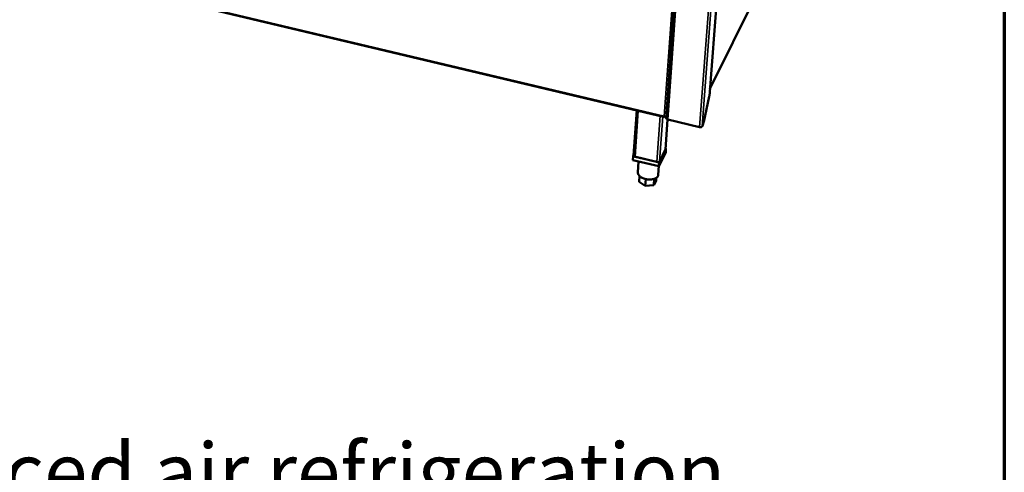
# Model space of a CAD drawing. Units: millimetres. Extents: x 65 to 5840, y 100 to 4100.
# Drawn here: x 5153 to 5840, y 2422 to 2737 of the extents above; entities that cross this region are included whole.
import ezdxf

# ---------------------------------------------------------------- set-up
doc = ezdxf.new("R2010")
doc.units = ezdxf.units.MM
doc.header["$LTSCALE"] = 20
for name, color, linetype, lineweight in [('Border (ISO)', 7, 'Continuous', 70), ('Symbol (ISO)', 7, 'Continuous', 25), ('Visible (ISO)', 7, 'Continuous', 50), ('Visible Narrow (ISO)', 7, 'Continuous', 35)]:
    doc.layers.add(name, color=color, linetype=linetype, lineweight=lineweight)
doc.styles.add('Note Text (ISO)', font='tahoma.ttf')

# ---------------------------------------------------------------- blocks, each defined once
blk = doc.blocks.new('Borders Default Border')
at = {"layer": 'Border (ISO)', "flags": 128}
blk.add_lwpolyline([(5, 5), (5, 205), (292, 205), (292, 5), (5, 5)], dxfattribs=at)

msp = doc.modelspace()

# ---------------------------------------------------------------- linework, layer by layer
at = {"layer": 'Visible (ISO)'}
for p, q in [((5628.14, 3008.34), (5603.99, 2668.54)), ((5658.87, 3010.03), (5634.08, 2683.97)), ((5634.48, 2689.17), (5728.35, 2878.9)), ((4796.07, 2860.86), (5603.04, 2669.42)), ((5630.16, 2665.98), (5634.04, 2683.81)), ((5634.04, 2683.81), (5634.08, 2683.97)), ((5581.22, 2642.65), (5583.34, 2674.09)), ((5603.4, 2669.79), (5603.38, 2669.52)), ((5603.51, 2669.78), (5603.38, 2669.52)), ((5603.45, 2646.76), (5604.94, 2667.69)), ((5604.11, 2670.2), (5603.94, 2669.86)), ((5627.26, 2662.39), (5605.04, 2667.67)), ((5629.49, 2663.81), (5628.99, 2662.79)), ((5598.93, 2637.68), (5603.79, 2647.35)), ((5603.4, 2646.59), (5599.32, 2638.46)), ((5603.45, 2646.76), (5603.4, 2646.59)), ((5603.79, 2647.35), (5603.5, 2647.42)), ((5603.79, 2647.35), (5603.6, 2644.71)), ((5580.88, 2642.07), (5580.7, 2639.41)), ((5581.23, 2642.75), (5580.88, 2642.07)), ((5580.88, 2642.07), (5598.93, 2637.68)), ((5597.48, 2638.04), (5582.32, 2641.72)), ((5603.6, 2644.71), (5598.74, 2635.02)), ((5598.74, 2635.02), (5580.7, 2639.41)), ((5584.73, 2638.43), (5584.2, 2630.69)), ((5598.9, 2635.34), (5598.46, 2629.1)), ((5598.93, 2637.68), (5598.74, 2635.02)), ((5585.35, 2628.23), (5585.08, 2624.29)), ((5589.68, 2626.11), (5589.35, 2621.44)), ((5595.56, 2626.26), (5595.25, 2621.79)), ((5596.98, 2626.92), (5596.84, 2624.98)), ((5589.35, 2621.44), (5585.08, 2624.29)), ((5595.25, 2621.79), (5589.35, 2621.44)), ((5596.84, 2624.98), (5595.25, 2621.79))]:
    msp.add_line(p, q, dxfattribs=at)
at = {"layer": 'Visible (ISO)', "flags": 128}
for points in [[(5700.43, 3564.86, 0.000002), (5698.02, 3541.93, 0.000311)], [(5693.87, 3542.28, -0.000002), (5696.27, 3565.2, -0.000624)], [(5674.48, 3276.42, 0.000341), (5673.73, 3265.97, 0.000341), (5672.99, 3255.52, 0.000345), (5672.28, 3245.19, 0.000345), (5671.58, 3234.84, 0.000349), (5670.9, 3224.63, 0.000349), (5670.23, 3214.4, 0.000354), (5669.59, 3204.3, 0.000354), (5668.96, 3194.19, 0.000359), (5668.96, 3194.08, 0.000002), (5667.77, 3174.23, 0.00072), (5667.38, 3167.68, 0.000359), (5666.64, 3154.52)], [(5662.74, 3155.11, -0.000362), (5663.47, 3168.26, -0.000726), (5663.85, 3174.81, -0.000002), (5665.02, 3194.64, -0.000362), (5665.03, 3194.76, -0.000357), (5665.65, 3204.86, -0.000357), (5666.28, 3214.95, -0.000352), (5666.94, 3225.18, -0.000352), (5667.61, 3235.39, -0.000348), (5668.3, 3245.72, -0.000348), (5669.01, 3256.05, -0.000344), (5669.74, 3266.5, -0.000344), (5670.49, 3276.94, -0.00034)], [(5605.04, 2667.67, -0.029918), (5604.78, 2667.74, -0.044323), (5604.61, 2667.82, -0.011967), (5604.36, 2667.96, -0.029115), (5604.27, 2668.03, -0.049195), (5604.17, 2668.12, -0.031975), (5604.05, 2668.28, -0.086837), (5604.01, 2668.38, -0.053374), (5603.99, 2668.54)], [(5628.99, 2662.79, -0.047337), (5628.85, 2662.62, -0.080233), (5628.75, 2662.54, -0.027919), (5628.5, 2662.42, -0.043299), (5628.33, 2662.37, -0.026901), (5628.18, 2662.35, -0.011462), (5627.81, 2662.32, -0.044168), (5627.59, 2662.33, -0.028641), (5627.26, 2662.39)], [(5630.16, 2665.98, -0.005549), (5630.07, 2665.56, -0.010185), (5630.01, 2665.33, -0.000497), (5629.85, 2664.79, -0.005252), (5629.84, 2664.73, -0.007939), (5629.82, 2664.67, -0.001117), (5629.66, 2664.22, -0.017322), (5629.61, 2664.09, -0.008293), (5629.49, 2663.81)], [(5582.32, 2641.72, -0.030351), (5582.04, 2641.8, -0.044945), (5581.87, 2641.88, -0.012227), (5581.61, 2642.03, -0.029672), (5581.51, 2642.1, -0.049059), (5581.41, 2642.2, -0.031366), (5581.29, 2642.37, -0.085679), (5581.24, 2642.47, -0.052923), (5581.22, 2642.65)], [(5599.32, 2638.46, -0.04697), (5599.17, 2638.28, -0.079223), (5599.06, 2638.19, -0.027441), (5598.8, 2638.07, -0.043151), (5598.62, 2638.01, -0.027449), (5598.45, 2637.99, -0.011775), (5598.06, 2637.96, -0.044907), (5597.83, 2637.97, -0.029112), (5597.48, 2638.04)], [(5598.46, 2629.1, -0.037995), (5598.39, 2628.64, -0.061348), (5598.29, 2628.37, -0.016914), (5598.02, 2627.9, -0.037769), (5597.88, 2627.7, -0.028857), (5597.57, 2627.37, -0.031037), (5597.24, 2627.11, -0.022616), (5596.82, 2626.82, -0.024781), (5596.41, 2626.6, -0.018338), (5595.89, 2626.38, -0.020055), (5595.4, 2626.21, -0.015595), (5594.81, 2626.06, -0.016796), (5594.26, 2625.95, -0.013926), (5593.62, 2625.86, -0.01468), (5593.01, 2625.82, -0.01304), (5592.35, 2625.81, -0.013424), (5591.71, 2625.83, -0.012791), (5591.05, 2625.88, -0.012852), (5590.39, 2625.98, -0.013137), (5589.75, 2626.1, -0.012881), (5589.11, 2626.26, -0.014124), (5588.51, 2626.44, -0.01352), (5587.9, 2626.66, -0.015894), (5587.37, 2626.89, -0.014874), (5586.81, 2627.18, -0.018688), (5586.35, 2627.45, -0.017172), (5585.87, 2627.78, -0.022832), (5585.5, 2628.09, -0.020815), (5585.12, 2628.46, -0.028548), (5584.85, 2628.8, -0.026302), (5584.59, 2629.19, -0.03533), (5584.48, 2629.41, -0.015404), (5584.28, 2629.94, -0.059043), (5584.22, 2630.22, -0.035765), (5584.2, 2630.69)]]:
    msp.add_lwpolyline(points, format="xyb", dxfattribs=at)
at = {"layer": 'Visible (ISO)'}
for points in [[(5603.68, 2669.78), (5603.52, 2669.76), (5603.29, 2669.79), (5603.04, 2669.86), (5602.9, 2669.9), (5602.76, 2669.96), (5602.63, 2670.03)], [(5603.09, 2669.41), (5602.96, 2669.42), (5602.85, 2669.52), (5602.76, 2669.69), (5602.71, 2669.78), (5602.67, 2669.9), (5602.63, 2670.03)]]:
    msp.add_open_spline(points, degree=3, knots=[-0.684123, -0.684123, -0.684123, -0.684123, -0.2469362, -0.2469362, -0.2469362, 0, 0, 0, 0], dxfattribs=at)
for points in [[(5603.38, 2669.52), (5603.28, 2669.45), (5603.18, 2669.41), (5603.09, 2669.41)], [(5603.94, 2669.86), (5603.89, 2669.82), (5603.8, 2669.79), (5603.68, 2669.78)]]:
    msp.add_open_spline(points, degree=3, dxfattribs=at)
at = {"layer": 'Visible Narrow (ISO)'}
for p, q in [((5602.63, 2670.03), (5626.61, 3008.61)), ((5603.94, 2669.86), (5627.98, 3008.37)), ((5605.04, 2667.67), (5629.3, 3008.13)), ((5627.26, 2662.39), (5652.91, 3003.94)), ((5628.99, 2662.79), (5654.76, 3004.57)), ((5634.04, 2683.81), (5658.83, 3009.97)), ((5634.49, 2689.32), (5728.4, 2879.11)), ((4796.03, 2861.32), (5602.63, 2670.03)), ((5584.49, 2673.82), (5582.32, 2641.72)), ((5599.74, 2670.2), (5597.48, 2638.04)), ((5601.53, 2669.78), (5599.32, 2638.46)), ((5604.91, 2667.7), (5603.4, 2646.59))]:
    msp.add_line(p, q, dxfattribs=at)
msp.add_open_spline([(5602.92, 2669.9), (5602.96, 2669.82), (5602.99, 2669.74), (5603.05, 2669.57), (5603.07, 2669.49), (5603.09, 2669.41)], degree=3, knots=[-0.09659614, -0.09659614, -0.09659614, -0.09659614, -0.04674304, -0.04674304, 0, 0, 0, 0], dxfattribs=at)

# ---------------------------------------------------------------- block references
at = {"xscale": 20, "yscale": 20, "zscale": 20}
msp.add_blockref('Borders Default Border', (0, 0), dxfattribs=at)

# ---------------------------------------------------------------- texts
at = {"layer": 'Symbol (ISO)', "insert": (4559.79, 1763.31), "char_height": 40, "width": 2833.5618, "attachment_point": 4, "line_spacing_factor": 0.987884, "style": 'Note Text (ISO)'}
msp.add_mtext('\\fTahoma|b1|i0;\\H40.0000;\\LMoffat Specification \\P\\fTahoma|b1|i0;\\H40.0000;\\L\\P\\l\\fTahoma|b0|i0;\\H40.0000;Chilled display with forced air refrigeration \\P\\fTahoma|b0|i0;\\H40.0000;and self evaporation condensate system.\\P\\fTahoma|b1|i0;\\H40.0000;\\L\\P\\l\\fTahoma|b0|i0;\\H40.0000;\\LDimensions\\l\\fTahoma|b0|i0;\\H40.0000;\\P\\fTahoma|b0|i0;\\H40.0000;Width - 1603mm\\P\\fTahoma|b0|i0;\\H40.0000;Depth - 800mm\\P\\fTahoma|b0|i0;\\H40.0000;Height - 1650mm (900mm to work top)\\P\\fTahoma|b0|i0;\\H40.0000;Weight - 220kg\\P\\fTahoma|b0|i0;\\H40.0000;\\P\\fTahoma|b0|i0;\\H40.0000;Well - 1311mm x 495mm x 130mm\\P\\fTahoma|b0|i0;\\H40.0000;\\P\\fTahoma|b0|i0;\\H40.0000;Shelves - 1380mm x 285mm^K\\fTahoma|b1|i0;\\H40.0000;\\L\\P\\l\\fTahoma|b0|i0;\\H40.0000;\\LPower Rating\\P\\l\\fTahoma|b0|i0;\\H40.0000;1.7kw\\P\\fTahoma|b0|i0;\\H40.0000;complete with a 2m long cord set & 13amp plug\\P\\fTahoma|b1|i0;\\H40.0000;\\L\\P\\l\\fTahoma|b0|i0;\\H40.0000;\\LMaterials\\l\\fTahoma|b0|i0;\\H40.0000;\\P\\fTahoma|b0|i0;\\H40.0000;0.7mm 430 Grade St/Steel Gantry Hood\\P\\fTahoma|b0|i0;\\H40.0000;1.2mm 304 Grade St/ Steel Top & Supports\\P\\fTahoma|b0|i0;\\H40.0000;1.2mm 430 Grade St Steel Ancillary Parts\\P\\fTahoma|b0|i0;\\H40.0000;\\P\\fTahoma|b0|i0;\\H40.0000;Gantry options\\P\\fTahoma|b0|i0;\\H40.0000; have LED Illumination and 6mm Tempered Glass\\P', dxfattribs=at)

doc.saveas('drawing.dxf')
